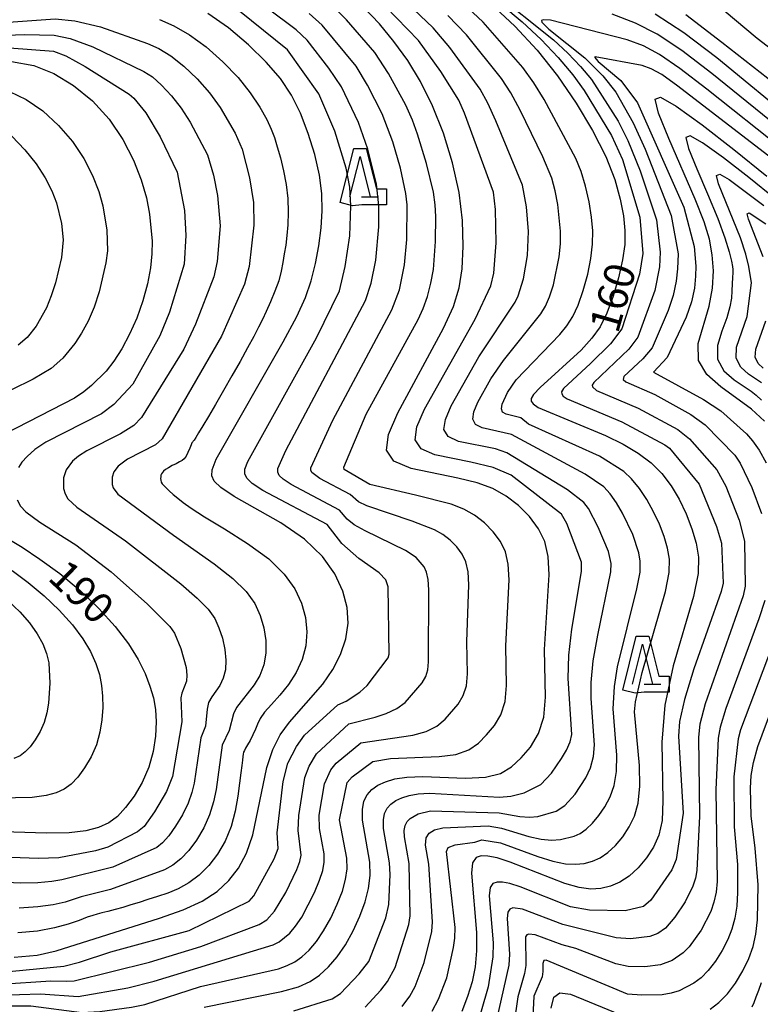
# Model space of a CAD drawing. Extents: x -6001 to -4000, y 88500 to 90000.
# Drawn here: x -5355 to -5263, y 88565 to 88687 of the extents above; entities that cross this region are included whole.
import ezdxf

# ---------------------------------------------------------------- set-up
doc = ezdxf.new("R2010")
doc.units = 0
doc.header["$MEASUREMENT"] = 0
for name, color, linetype in [('6332000', 3, 'CONTINUOUS'), ('7101000', 2, 'CONTINUOUS'), ('7102000', 6, 'CONTINUOUS'), ('CLIP_BOX', 6, 'CONTINUOUS')]:
    doc.layers.add(name, color=color, linetype=linetype)
doc.styles.add('Dm_Anotation', font='txt.shx', dxfattribs={"bigfont": 'PSCDM.shx'})

# ---------------------------------------------------------------- blocks, each defined once
blk = doc.blocks.new('633200')
at = {"layer": '6332000'}
for points in [[(-0.5, -1), (0, 1), (0.5, -1)], [(0.08, -1), (0.92, -1)]]:
    blk.add_lwpolyline(points, dxfattribs=at)
at = {"layer": 'CLIP_BOX'}
blk.add_lwpolyline([(0.812, -0.6), (1.32, -0.6), (1.32, -1.4), (0.09, -1.4), (-0.369, -1.445), (-0.985, -1.291), (-0.312, 1.4), (0.312, 1.4)], close=True, dxfattribs=at)

msp = doc.modelspace()

# ---------------------------------------------------------------- linework, layer by layer
at = {"layer": '7101000'}
for points in [[(-5296.29, 88689.44), (-5293.32, 88686.64), (-5290.56, 88683.67), (-5288.02, 88680.48), (-5285.68, 88677.09), (-5283.64, 88673.67), (-5282.02, 88670.44), (-5280.9, 88667.6), (-5280.2, 88665.15), (-5279.81, 88663.05)], [(-5322.48, 88680.13), (-5324.24, 88682.19), (-5326.45, 88684.34), (-5328.96, 88686.43), (-5331.51, 88688.22)], [(-5290.37, 88598.66), (-5289.71, 88600.71), (-5289.51, 88603.18), (-5289.63, 88609.14), (-5289.03, 88618.43), (-5289.16, 88620.71), (-5289.6, 88622.55), (-5290.38, 88624.15), (-5291.48, 88625.65), (-5292.85, 88627.03), (-5294.39, 88628.21), (-5296.05, 88629.14), (-5298, 88629.87), (-5300.41, 88630.45), (-5306.21, 88631.63), (-5308.38, 88632.56), (-5309.29, 88633.92), (-5309.03, 88635.88), (-5307.86, 88638.56), (-5302.19, 88649.08), (-5300.96, 88651.8), (-5300.25, 88654.11), (-5299.89, 88656.47), (-5299.73, 88659.27), (-5299.83, 88662.47), (-5300.26, 88665.98), (-5301.07, 88669.67), (-5302.2, 88673.34), (-5303.56, 88676.76), (-5305.05, 88679.76), (-5306.65, 88682.39), (-5308.36, 88684.75), (-5310.17, 88686.94), (-5312.14, 88689)], [(-5258.99, 88677.92), (-5267.56, 88684.63), (-5272.05, 88688.04)], [(-5355.92, 88682.25), (-5353.17, 88681.76), (-5350.67, 88680.77), (-5348.21, 88679.28), (-5345.88, 88677.35), (-5343.8, 88675.08), (-5342.1, 88672.57), (-5340.78, 88670), (-5339.81, 88667.52), (-5339.15, 88665.28), (-5338.75, 88663.28), (-5338.43, 88659.89), (-5338.46, 88658.32), (-5338.66, 88656.6), (-5339.04, 88654.62), (-5339.61, 88652.48), (-5340.35, 88650.34), (-5341.24, 88648.33), (-5342.23, 88646.53), (-5343.22, 88645), (-5344.18, 88643.76), (-5345.99, 88641.94), (-5346.93, 88641.17), (-5348.1, 88640.39), (-5356.74, 88635.96)], [(-5355.62, 88570.85), (-5352.74, 88571.12), (-5350.37, 88571.64), (-5337.51, 88575.7), (-5334.57, 88576.74), (-5332.2, 88577.84), (-5330.36, 88579.04), (-5328.9, 88580.39), (-5327.68, 88581.94), (-5326.69, 88583.8), (-5325.91, 88586.08), (-5324.19, 88594.45), (-5323.44, 88596.68), (-5322.5, 88598.51), (-5321.35, 88600.11), (-5317.19, 88604.83), (-5315.97, 88606.62), (-5315, 88608.52), (-5314.35, 88610.46), (-5314.07, 88612.4), (-5314.2, 88614.36), (-5314.73, 88616.39), (-5315.71, 88618.52), (-5317.25, 88620.69), (-5319.49, 88622.83), (-5322.44, 88624.86), (-5328.22, 88628.17), (-5329.89, 88629.26), (-5330.71, 88630.06), (-5331, 88630.73), (-5330.97, 88631.49), (-5330.46, 88632.79), (-5322.13, 88647.41), (-5320.45, 88650.53), (-5319.37, 88652.91), (-5318.65, 88654.98), (-5318.1, 88657.13), (-5317.69, 88659.35), (-5317.41, 88661.55), (-5317.28, 88663.68), (-5317.34, 88665.82), (-5317.64, 88668.13), (-5318.22, 88670.68), (-5319.02, 88673.32), (-5320, 88675.83), (-5321.12, 88678.07), (-5322.48, 88680.13)], [(-5262.27, 88637.52), (-5263.88, 88639.01), (-5267.69, 88641.79), (-5269.43, 88643.32), (-5270.48, 88645.08), (-5270.5, 88647.18), (-5269.14, 88651.82), (-5268.71, 88654.08), (-5268.61, 88656.22), (-5268.76, 88658.22), (-5269.11, 88660.14), (-5269.77, 88662.31), (-5270.88, 88665.15), (-5274.17, 88672.69), (-5275.44, 88675.84), (-5275.85, 88677.57), (-5275.18, 88677.82), (-5273.25, 88676.7), (-5270.03, 88674.39), (-5266.06, 88671.33), (-5261.99, 88668)], [(-5279.81, 88663.05), (-5279.62, 88661.23), (-5279.65, 88659.49), (-5279.92, 88657.58), (-5280.42, 88655.37), (-5281.1, 88653.06), (-5281.88, 88650.95), (-5282.72, 88649.26), (-5283.73, 88647.83), (-5285.07, 88646.37), (-5290.15, 88641.72), (-5291, 88640.84), (-5291.31, 88640.33), (-5291.29, 88640), (-5291.05, 88639.66), (-5290.43, 88639.23), (-5282.05, 88635.73), (-5279.83, 88634.67), (-5277.96, 88633.56), (-5276.38, 88632.36), (-5275.03, 88631.01), (-5273.87, 88629.49), (-5272.87, 88627.81), (-5272.01, 88626), (-5271.3, 88624.14), (-5270.77, 88622.34), (-5270.46, 88620.61), (-5270.52, 88618.57), (-5271.11, 88615.73), (-5273.62, 88607.08), (-5274.66, 88602.2), (-5275.05, 88597.62), (-5274.89, 88590.3), (-5275.01, 88587.84), (-5275.41, 88586.03), (-5276.07, 88584.55), (-5276.94, 88583.2), (-5277.98, 88581.97), (-5279.11, 88580.95), (-5280.26, 88580.19), (-5281.43, 88579.68), (-5282.62, 88579.4), (-5283.87, 88579.34), (-5285.31, 88579.53), (-5287.12, 88580.04), (-5293.92, 88582.67), (-5295.53, 88583.2), (-5296.67, 88583.44), (-5297.5, 88583.45), (-5298.14, 88583.24), (-5298.57, 88582.6), (-5298.72, 88581.29), (-5298.09, 88573.92), (-5298.07, 88571.65), (-5298.26, 88569.66), (-5298.65, 88567.81), (-5299.2, 88565.96), (-5299.92, 88564.12)], [(-5358.89, 88624.37), (-5354.62, 88621.84), (-5352.4, 88620.38), (-5349.92, 88618.56), (-5347.4, 88616.48), (-5345.07, 88614.24), (-5343.03, 88611.98), (-5341.38, 88609.82), (-5340.16, 88607.88), (-5339.31, 88606.14), (-5338.72, 88604.57), (-5338.29, 88603.12), (-5338.03, 88601.68), (-5337.93, 88600.12), (-5338.01, 88598.35), (-5338.31, 88596.43), (-5338.87, 88594.48), (-5339.69, 88592.6), (-5340.69, 88590.89), (-5341.74, 88589.46), (-5342.77, 88588.37), (-5343.85, 88587.57), (-5345.11, 88587), (-5346.68, 88586.58), (-5348.78, 88586.33), (-5351.64, 88586.27), (-5363.68, 88586.64)], [(-5269.04, 88564.39), (-5267.94, 88565.23), (-5266.87, 88566.31), (-5265.85, 88567.65), (-5264.94, 88569.15), (-5264.2, 88570.68), (-5263.68, 88572.17), (-5263.34, 88573.72), (-5263.15, 88575.49), (-5263.07, 88579.85), (-5263.41, 88584.41), (-5263.9, 88588.44), (-5264.02, 88591.88), (-5263.9, 88593.46), (-5263.64, 88595.07), (-5263.1, 88597.07), (-5258.94, 88608.22)], [(-5331.99, 88564.64), (-5322.35, 88566.6), (-5320.23, 88567.19), (-5318.77, 88567.83), (-5317.62, 88568.62), (-5316.51, 88569.64), (-5315.42, 88570.9), (-5314.38, 88572.4), (-5313.43, 88574.13), (-5312.61, 88575.96), (-5311.96, 88577.75), (-5311.52, 88579.41), (-5311.31, 88581), (-5311.36, 88582.66), (-5312.26, 88587.92), (-5312.29, 88589.24), (-5312.1, 88590.26), (-5311.69, 88591.07), (-5311.11, 88591.72), (-5310.35, 88592.25), (-5309.41, 88592.68), (-5308.26, 88593.03), (-5306.77, 88593.26), (-5304.77, 88593.32), (-5299.46, 88593.13), (-5296.98, 88593.23), (-5295.11, 88593.71), (-5293.72, 88594.53), (-5292.53, 88595.64), (-5291.38, 88597), (-5290.37, 88598.66)], [(-5288.79, 88564.5), (-5288.46, 88565.87), (-5287.74, 88566.44), (-5286.4, 88566.27), (-5279.41, 88563.42)]]:
    msp.add_lwpolyline(points, dxfattribs=at)
at = {"layer": '7102000'}
for points in [[(-5286.68, 88605.54), (-5286.59, 88608.42), (-5286.22, 88611.66), (-5285.01, 88618.82), (-5285.01, 88619.97), (-5286.84, 88624.8), (-5287.51, 88625.94), (-5293.76, 88630.79), (-5296.01, 88631.75), (-5298.81, 88632.44), (-5303.27, 88633.32), (-5304.99, 88634.08), (-5305.71, 88635.21), (-5305.5, 88636.82), (-5304.55, 88639), (-5298.26, 88650.21), (-5296.29, 88654.37), (-5295.93, 88655.92), (-5295.64, 88659.69), (-5295.74, 88663.84), (-5295.99, 88666.02), (-5299.57, 88675.82), (-5300.3, 88677.45), (-5302.51, 88681.02), (-5305.32, 88684.88), (-5312.15, 88691.96)], [(-5311.93, 88564.65), (-5310, 88566.74), (-5309.18, 88567.83), (-5308.22, 88569.59), (-5306.52, 88574.92), (-5306.33, 88575.99), (-5306.47, 88582.5), (-5307.04, 88585.83), (-5307.07, 88586.62), (-5306.95, 88587.23), (-5306.7, 88587.72), (-5306.36, 88588.11), (-5305.34, 88588.69), (-5303.81, 88589.05), (-5295.27, 88588.82), (-5292.71, 88588.37), (-5291.51, 88588.29), (-5290.45, 88588.37), (-5288.19, 88589.01), (-5287.09, 88589.71), (-5285.82, 88591.12), (-5284.48, 88593.18), (-5283.92, 88594.42), (-5283.55, 88595.8), (-5283.43, 88597.29), (-5283.83, 88603.02), (-5283.81, 88605.03), (-5283.56, 88607.7), (-5282.99, 88610.93), (-5281.38, 88618.78), (-5281.33, 88619.84), (-5281.66, 88621.3), (-5282.94, 88624.36), (-5284.15, 88626.65), (-5284.73, 88627.42), (-5286.78, 88628.99), (-5294.3, 88633.57), (-5295.73, 88634.07), (-5300.32, 88635.01), (-5301.61, 88635.6), (-5302.14, 88636.49), (-5301.96, 88637.75), (-5301.24, 88639.43), (-5297.78, 88645.52), (-5293.3, 88652.33), (-5292.89, 88653.1), (-5292.23, 88655.21), (-5291.75, 88658.14), (-5291.63, 88661.13), (-5291.85, 88664.16), (-5292.35, 88666.87), (-5295.68, 88674.87), (-5296.7, 88677.08), (-5297.64, 88678.8), (-5301.4, 88683.99), (-5303.49, 88686.43), (-5310.01, 88692.65)], [(-5271.12, 88691.87), (-5263.18, 88685.15), (-5260, 88682.7)], [(-5319.9, 88583.54), (-5320.26, 88586.6), (-5320.19, 88588.48), (-5319.43, 88593.21), (-5318.92, 88594.63), (-5317.99, 88596.15), (-5313.96, 88599.87), (-5310.69, 88600.7), (-5309.32, 88601.16), (-5308.02, 88601.78), (-5306.96, 88602.55), (-5304.86, 88605), (-5304.41, 88605.75), (-5304.14, 88606.58), (-5304.07, 88607.59), (-5304.04, 88616.54), (-5304.11, 88617.85), (-5304.3, 88618.73), (-5304.61, 88619.39), (-5305.6, 88620.55), (-5306.92, 88621.45), (-5311.95, 88623.87), (-5313.3, 88624.65), (-5314.2, 88625.33), (-5315.13, 88626.47), (-5321.13, 88629.65), (-5322.13, 88630.3), (-5322.62, 88630.78), (-5322.8, 88631.19), (-5322.79, 88631.64), (-5321.81, 88633.86), (-5311.88, 88652.54), (-5311.18, 88654.68), (-5310.6, 88657.54), (-5310.23, 88661.7), (-5310.22, 88664.36), (-5310.51, 88667.01), (-5311.61, 88671.36), (-5312.77, 88674.68), (-5314.89, 88679.1), (-5316.44, 88681.41), (-5319.17, 88684.9), (-5320.51, 88686.21), (-5327.73, 88691.61)], [(-5296.09, 88691.06), (-5288.51, 88684.95), (-5286.73, 88683.29), (-5285.14, 88681.62), (-5283.79, 88680.01), (-5280.48, 88674.84), (-5279.27, 88672.42), (-5277.75, 88668.67), (-5275.68, 88662.57), (-5275.26, 88658.55), (-5275.33, 88656.72), (-5275.9, 88653.78), (-5278.02, 88647.96), (-5279.14, 88646.48), (-5283.5, 88642.32), (-5283.69, 88642.01), (-5283.67, 88641.81), (-5283.16, 88641.35), (-5277.96, 88639.15), (-5273.05, 88636.48), (-5271.58, 88635.32), (-5268.19, 88631.48), (-5267.09, 88629.46), (-5265.42, 88625.22), (-5264.74, 88622.58), (-5264.65, 88617), (-5264.93, 88615.79), (-5269.66, 88602.35), (-5270.3, 88599.84), (-5270.49, 88598.22), (-5270.36, 88588.39), (-5270.7, 88581.65), (-5270.86, 88580.68), (-5271.16, 88579.71), (-5272.13, 88577.76), (-5273.41, 88575.82), (-5274.58, 88574.47), (-5275.52, 88573.81), (-5276.51, 88573.44), (-5278.92, 88573.13), (-5280.73, 88573.25), (-5287.36, 88574.93), (-5292.37, 88576.83), (-5293.55, 88576.98), (-5293.93, 88576.85), (-5294.19, 88576.47), (-5294.28, 88575.68), (-5293.99, 88571.24), (-5294.08, 88569.87), (-5295.69, 88562.71)], [(-5311.69, 88604.63), (-5309.09, 88608.11), (-5308.95, 88608.53), (-5309.1, 88616.9), (-5309.36, 88617.81), (-5310.18, 88618.65), (-5312.73, 88620.45), (-5314.85, 88622.32), (-5316.67, 88624.67), (-5324.68, 88628.91), (-5326.01, 88629.78), (-5326.67, 88630.42), (-5326.9, 88630.96), (-5326.89, 88631.55), (-5326.53, 88632.52), (-5317.99, 88647.88), (-5315.15, 88653.72), (-5314.41, 88656.78), (-5313.85, 88660.59), (-5313.71, 88664.32), (-5313.86, 88666.64), (-5314.31, 88669.01), (-5315.73, 88673.6), (-5317.69, 88678.22), (-5321.59, 88683.69), (-5329.06, 88689.7)], [(-5318.01, 88572.8), (-5317.11, 88574.13), (-5316.23, 88575.72), (-5315.43, 88577.44), (-5314.78, 88579.09), (-5314.37, 88580.53), (-5314.18, 88581.85), (-5314.21, 88583.18), (-5315.14, 88587.95), (-5314.18, 88592.57), (-5313.55, 88593.27), (-5310.99, 88595.18), (-5308.77, 88595.56), (-5302.75, 88595.81), (-5300.66, 88596.08), (-5299.06, 88596.66), (-5297.85, 88597.49), (-5296.83, 88598.51), (-5295.87, 88599.67), (-5295.05, 88601.02), (-5294.52, 88602.66), (-5294.36, 88604.65), (-5294.46, 88609.6), (-5294.04, 88617.8), (-5294.14, 88619.76), (-5294.5, 88621.28), (-5295.12, 88622.56), (-5296.01, 88623.77), (-5297.1, 88624.87), (-5298.33, 88625.82), (-5299.68, 88626.58), (-5301.26, 88627.2), (-5305.69, 88628.33), (-5311.36, 88629.65), (-5314.54, 88631.51), (-5314.59, 88631.82), (-5311.82, 88638.41), (-5305.33, 88650.17), (-5304.72, 88651.52), (-5304.2, 88653.03), (-5303.77, 88654.67), (-5303.46, 88656.39), (-5303.19, 88659.86), (-5303.16, 88662.99), (-5303.23, 88664.45), (-5303.44, 88666.01), (-5304.31, 88669.58), (-5305.42, 88673.2), (-5306.05, 88674.96), (-5306.87, 88676.83), (-5309.04, 88680.75), (-5310.74, 88683.37), (-5314.28, 88687.45), (-5316.35, 88689.5)], [(-5303.62, 88564.16), (-5302.82, 88565.65), (-5301.79, 88568.3), (-5300.94, 88572.06), (-5300.8, 88573.21), (-5300.76, 88574.56), (-5301.84, 88584), (-5301.6, 88584.5), (-5300.73, 88584.82), (-5298.29, 88585.18), (-5297.41, 88585.45), (-5295.12, 88585.09), (-5290.47, 88583.37), (-5288.58, 88582.79), (-5287.02, 88582.47), (-5285.76, 88582.41), (-5284.68, 88582.53), (-5283.68, 88582.79), (-5282.72, 88583.23), (-5281.77, 88583.87), (-5280.81, 88584.76), (-5279.9, 88585.84), (-5279.09, 88587.06), (-5278.44, 88588.41), (-5277.98, 88590.03), (-5277.78, 88592.11), (-5277.83, 88594.71), (-5278.44, 88601.37), (-5278.33, 88602.62), (-5277.49, 88606.26), (-5274.56, 88616.35), (-5274.12, 88618.7), (-5274.08, 88620.36), (-5274.33, 88621.75), (-5274.75, 88623.19), (-5275.33, 88624.71), (-5276.05, 88626.26), (-5276.89, 88627.77), (-5277.81, 88629.17), (-5278.79, 88630.35), (-5279.77, 88631.27), (-5282.77, 88633.17), (-5291.62, 88637.14), (-5292.58, 88637.92), (-5294.42, 88638.38), (-5294.84, 88638.65), (-5294.98, 88639.06), (-5294.89, 88639.62), (-5294.22, 88641.07), (-5293.17, 88642.66), (-5287.71, 88648.32), (-5286.84, 88649.4), (-5286.1, 88650.55), (-5285.44, 88651.97), (-5284.81, 88653.77), (-5284.26, 88655.79), (-5283.86, 88657.77), (-5283.65, 88659.54), (-5283.63, 88661.2), (-5283.77, 88662.91), (-5284.07, 88664.79), (-5284.51, 88666.74), (-5285.07, 88668.58), (-5285.74, 88670.21), (-5289.66, 88677.52), (-5290.95, 88679.6), (-5292.34, 88681.49), (-5297.27, 88687.16), (-5299.82, 88689.55)], [(-5294.93, 88689.32), (-5292.4, 88687.2), (-5290.03, 88684.98), (-5287.92, 88682.75), (-5286.12, 88680.61), (-5284.68, 88678.65), (-5281.31, 88673.05), (-5279.94, 88670.07), (-5277.78, 88662.88), (-5277.41, 88658.37), (-5277.82, 88655.79), (-5280, 88649), (-5281.44, 88647.13), (-5283.91, 88644.69), (-5287.25, 88641.58), (-5287.5, 88641.17), (-5287.48, 88640.91), (-5287.29, 88640.64), (-5286.8, 88640.29), (-5280, 88637.44), (-5274.66, 88634.6), (-5274.1, 88634.17), (-5270.41, 88629.68), (-5268.22, 88624.41), (-5267.62, 88622.37), (-5267.4, 88617.39), (-5267.65, 88616.34), (-5271.04, 88606.73), (-5272.23, 88602.92), (-5272.83, 88600.19), (-5272.97, 88598.33), (-5272.4, 88588.77), (-5273.25, 88583.01), (-5273.77, 88581.71), (-5276.42, 88577.95), (-5277.3, 88577.17), (-5279.61, 88576.61), (-5284.03, 88576.71), (-5286.38, 88577.13), (-5292.66, 88579.59), (-5293.95, 88580.02), (-5294.86, 88580.21), (-5295.52, 88580.21), (-5296.04, 88580.04), (-5296.38, 88579.54), (-5296.5, 88578.48), (-5296.03, 88572.65), (-5296.05, 88570.91), (-5296.62, 88567.19), (-5298.47, 88560.83)], [(-5306.03, 88598.48), (-5304.34, 88598.93), (-5303.01, 88599.61), (-5301.98, 88600.45), (-5300.37, 88602.34), (-5299.73, 88603.39), (-5299.33, 88604.62), (-5299.21, 88606.12), (-5299.3, 88610.06), (-5299.04, 88617.17), (-5299.13, 88618.8), (-5299.4, 88620.01), (-5299.87, 88620.98), (-5300.53, 88621.88), (-5301.35, 88622.71), (-5302.28, 88623.43), (-5303.3, 88624.01), (-5306.08, 88625.08), (-5311.75, 88626.99), (-5312.78, 88627.49), (-5313.82, 88628.42), (-5317.59, 88630.39), (-5318.58, 88631.15), (-5318.7, 88631.42), (-5318.69, 88631.73), (-5315.95, 88637.65), (-5308.61, 88651.35), (-5307.69, 88653.86), (-5307.03, 88656.96), (-5306.74, 88660.11), (-5306.73, 88664.41), (-5306.88, 88665.84), (-5307.55, 88668.98), (-5308.51, 88672.28), (-5309.82, 88675.75), (-5311.64, 88679.31), (-5313.06, 88681.66), (-5317.29, 88686.76), (-5318.9, 88688.21)], [(-5259.03, 88672.84), (-5268.81, 88680.77), (-5272.55, 88683.62), (-5275.6, 88685.65), (-5278.3, 88687.04), (-5281.23, 88688.16)], [(-5258.12, 88674.42), (-5268.2, 88682.71), (-5272.3, 88685.83), (-5275.87, 88688.16)], [(-5359.24, 88686.93), (-5350.51, 88687.57), (-5348.06, 88687.32), (-5344.87, 88686.58), (-5339.01, 88684.51), (-5337.6, 88683.86), (-5336.11, 88682.96), (-5334.49, 88681.69), (-5332.84, 88680.11), (-5331.29, 88678.36), (-5329.96, 88676.53), (-5328.1, 88673.35), (-5327.26, 88671.36), (-5326.32, 88667.78), (-5325.85, 88664.7), (-5325.78, 88661.89), (-5326.37, 88656.78), (-5326.96, 88654.58), (-5329.8, 88648.11), (-5337.21, 88635.32), (-5338.04, 88634.57), (-5341.5, 88632.8), (-5342.67, 88631.92), (-5343.21, 88631.22), (-5343.41, 88630.54), (-5343.41, 88629.66), (-5343.29, 88629.22), (-5342.72, 88628.43), (-5335.79, 88623.35), (-5330.72, 88619.8), (-5328.39, 88617.96), (-5326.74, 88616.33), (-5325.68, 88614.84), (-5325, 88613.36), (-5324.54, 88611.81), (-5324.29, 88610.23), (-5324.29, 88608.68), (-5324.56, 88607.23), (-5325.06, 88605.91), (-5325.74, 88604.72), (-5327.94, 88601.92), (-5328.3, 88601.12), (-5328.85, 88599.05), (-5329.73, 88597.23), (-5330.49, 88591.7), (-5330.81, 88590.18), (-5331.3, 88588.57), (-5332.02, 88586.95), (-5332.91, 88585.42), (-5333.88, 88584.11), (-5334.87, 88583.08), (-5335.88, 88582.31), (-5336.89, 88581.74), (-5343.61, 88579.28), (-5347.28, 88578.37), (-5349.27, 88577.72), (-5350.75, 88577.38), (-5352.68, 88577.11), (-5355, 88576.97)], [(-5337.53, 88687.47), (-5335.75, 88686.7), (-5333.81, 88685.59), (-5331.72, 88684.06), (-5329.65, 88682.23), (-5327.76, 88680.27), (-5326.23, 88678.35), (-5325.05, 88676.58), (-5324.19, 88675.06)], [(-5307.32, 88564.71), (-5306.4, 88566), (-5305.71, 88567.21), (-5304.59, 88570.21), (-5303.66, 88574.06), (-5303.55, 88575.27), (-5304.03, 88582.42), (-5304.44, 88584.79), (-5304.37, 88585.72), (-5303.98, 88586.3), (-5303.3, 88586.69), (-5302.27, 88586.94), (-5296.62, 88587.2), (-5295, 88586.89), (-5291.59, 88585.87), (-5290.05, 88585.54), (-5288.74, 88585.42), (-5287.66, 88585.48), (-5285.93, 88585.9), (-5285.18, 88586.26), (-5284.43, 88586.79), (-5283.65, 88587.54), (-5282.86, 88588.48), (-5282.12, 88589.57), (-5281.46, 88590.79), (-5280.95, 88592.22), (-5280.66, 88593.95), (-5280.63, 88596), (-5281.09, 88601.76), (-5280.94, 88604.52), (-5280.53, 88606.98), (-5278.13, 88616.67), (-5277.75, 88618.74), (-5277.71, 88620.1), (-5277.89, 88621.16), (-5278.66, 88623.43), (-5279.91, 88626.07), (-5280.67, 88627.37), (-5281.47, 88628.5), (-5282.25, 88629.35), (-5284.56, 88630.95), (-5293.72, 88635.86), (-5297.37, 88636.7), (-5298.22, 88637.12), (-5298.56, 88637.78), (-5298.43, 88638.69), (-5297.93, 88639.87), (-5296.31, 88642.77), (-5294.75, 88645.09), (-5290.07, 88650.87), (-5289.49, 88651.82), (-5288.99, 88652.99), (-5288.52, 88654.49), (-5287.8, 88657.95), (-5287.64, 88659.59), (-5287.63, 88661.16), (-5287.96, 88664.48), (-5288.29, 88666.18), (-5288.71, 88667.73), (-5289.85, 88670.38), (-5292.67, 88676.2), (-5293.82, 88678.34), (-5294.99, 88680.15), (-5299.33, 88685.58), (-5301.66, 88687.99)], [(-5259.94, 88671.26), (-5269.42, 88678.83), (-5272.79, 88681.4), (-5275.32, 88683.13), (-5277.32, 88684.2), (-5279.36, 88684.95), (-5288.9, 88687.38), (-5289.8, 88687.43), (-5290, 88687.34), (-5289.97, 88687.14), (-5289.08, 88686.27), (-5284.61, 88682.71), (-5282.37, 88680.49), (-5280.75, 88678.44), (-5278.6, 88674.63), (-5277.1, 88671.36), (-5273.88, 88663.1), (-5273, 88658.35), (-5273.07, 88656.46), (-5273.25, 88654.94), (-5273.63, 88653.17), (-5274.23, 88651.29), (-5276.22, 88646.63), (-5277.38, 88645.27), (-5279.75, 88643.06), (-5279.86, 88642.72), (-5279.52, 88642.41), (-5275.92, 88640.86), (-5271.44, 88638.35), (-5269.64, 88637.06), (-5265.97, 88633.28), (-5265.3, 88632.29), (-5263.82, 88629.26), (-5262.62, 88626.04)], [(-5358.99, 88685.43), (-5354.3, 88685.6), (-5350.62, 88685.55), (-5348.62, 88685.13), (-5345.82, 88684.1), (-5339.46, 88681.03), (-5338.41, 88680.33), (-5337.26, 88679.31), (-5336.03, 88678), (-5334.82, 88676.44), (-5333.7, 88674.72), (-5331.56, 88670.66), (-5330.81, 88668.13), (-5330.31, 88665.57), (-5330, 88661.83), (-5330.37, 88657.39), (-5330.77, 88655.47), (-5333.04, 88649.59), (-5334.5, 88646.47), (-5339.77, 88637.97), (-5340.72, 88636.99), (-5342.38, 88635.96), (-5346.58, 88633.85), (-5347.62, 88633.16), (-5348.34, 88632.54), (-5349.15, 88631.48), (-5349.45, 88630.47), (-5349.45, 88629.15), (-5349.27, 88628.48), (-5348.93, 88627.88), (-5347.8, 88626.81), (-5341.75, 88622.63), (-5334.86, 88617.28), (-5332.84, 88615.53), (-5331.49, 88614.15), (-5330.66, 88613), (-5330.13, 88611.84), (-5329.7, 88610.53), (-5329.39, 88609.14), (-5329.26, 88607.79), (-5329.33, 88606.59), (-5329.6, 88605.55), (-5330.02, 88604.67), (-5331.03, 88603.24), (-5331.41, 88602.52), (-5331.59, 88601.72), (-5331.8, 88599.6), (-5332.39, 88598.13), (-5333.2, 88592.52), (-5333.5, 88591.34), (-5333.98, 88590.02), (-5334.68, 88588.58), (-5335.52, 88587.17), (-5336.37, 88585.96), (-5337.15, 88585.1), (-5337.87, 88584.51), (-5343.34, 88582.04), (-5349.66, 88580.48)], [(-5356.19, 88683.97), (-5350.73, 88683.53), (-5349.17, 88682.94), (-5346.77, 88681.62), (-5341.32, 88678.19), (-5340.72, 88677.7), (-5339.22, 88675.89), (-5337.43, 88672.9), (-5335.31, 88668.49), (-5334.41, 88663.71), (-5334.24, 88660.61), (-5334.45, 88657.06), (-5336.28, 88651.06), (-5337.49, 88648.13), (-5340.85, 88642.14), (-5343.2, 88639.6), (-5344.75, 88638.44), (-5351.66, 88634.9), (-5353.04, 88633.99), (-5354.01, 88633.15), (-5354.66, 88632.41), (-5355.08, 88631.75)], [(-5258.65, 88668.11), (-5273.04, 88679.19), (-5275.04, 88680.62), (-5276.35, 88681.35), (-5277.49, 88681.74), (-5283.31, 88682.83), (-5283.41, 88682.78), (-5282.95, 88682.25), (-5280.13, 88679.91), (-5278.07, 88677.12), (-5272.28, 88664.12), (-5271.02, 88659.26), (-5270.82, 88656.81), (-5270.83, 88655.56), (-5270.98, 88654.07), (-5271.36, 88652.35), (-5272.01, 88650.46), (-5274.35, 88645.43), (-5276.06, 88643.63), (-5269.83, 88640.23), (-5267.7, 88638.81), (-5264.52, 88635.93), (-5263.74, 88635.08), (-5262.92, 88633.92), (-5262.04, 88632.34)], [(-5356.19, 88678.53), (-5354.12, 88677.55), (-5352.06, 88676.11), (-5350.08, 88674.31), (-5348.34, 88672.29), (-5346.93, 88670.18), (-5345.86, 88668.08), (-5345.08, 88666.09), (-5344.56, 88664.3), (-5344.06, 88661.27), (-5344.01, 88658.69), (-5344.19, 88657.23), (-5345.04, 88653.61), (-5345.67, 88651.72), (-5346.42, 88649.98), (-5347.23, 88648.46), (-5348.04, 88647.18), (-5349.54, 88645.36), (-5351.01, 88644.08), (-5353.26, 88642.73), (-5358.66, 88640.08)], [(-5324.19, 88675.06), (-5323.63, 88673.85), (-5323.23, 88672.79), (-5322.88, 88671.64), (-5322.48, 88670.26), (-5322.09, 88668.66), (-5321.76, 88666.94), (-5321.57, 88665.2), (-5321.51, 88663.51), (-5321.55, 88661.96), (-5321.67, 88660.61), (-5321.83, 88659.42), (-5322, 88658.32), (-5322.17, 88657.26), (-5322.38, 88656.17), (-5322.69, 88654.98), (-5323.16, 88653.68), (-5323.71, 88652.37), (-5324.24, 88651.17), (-5324.72, 88650.16), (-5325.2, 88649.2), (-5325.79, 88648.07), (-5326.56, 88646.64), (-5327.49, 88644.96), (-5328.51, 88643.15), (-5329.56, 88641.33), (-5330.57, 88639.61), (-5331.45, 88638.12), (-5332.15, 88636.95), (-5332.66, 88636.09), (-5333.02, 88635.51), (-5333.23, 88635.17), (-5333.34, 88635.02), (-5333.39, 88634.96), (-5333.43, 88634.92), (-5333.49, 88634.81), (-5333.59, 88634.57), (-5333.77, 88634.15), (-5333.99, 88633.64), (-5334.22, 88633.18), (-5334.44, 88632.86), (-5334.69, 88632.64), (-5335.02, 88632.45), (-5335.47, 88632.23), (-5335.96, 88631.99), (-5336.42, 88631.74), (-5336.76, 88631.52), (-5337.01, 88631.31), (-5337.17, 88631.12), (-5337.28, 88630.96), (-5337.34, 88630.79), (-5337.38, 88630.62), (-5337.39, 88630.41), (-5337.38, 88630.18), (-5337.32, 88629.95), (-5337.2, 88629.75), (-5337, 88629.53), (-5336.71, 88629.24), (-5336.31, 88628.87), (-5335.82, 88628.42), (-5335.26, 88627.94), (-5334.6, 88627.41), (-5333.59, 88626.7), (-5331.92, 88625.64), (-5329.44, 88624.14), (-5326.58, 88622.33), (-5323.94, 88620.39), (-5322, 88618.51), (-5320.7, 88616.68), (-5319.87, 88614.88), (-5319.37, 88613.09), (-5319.18, 88611.31), (-5319.32, 88609.57), (-5319.78, 88607.88), (-5320.51, 88606.26), (-5321.46, 88604.78), (-5322.55, 88603.45), (-5323.61, 88602.29), (-5324.47, 88601.32), (-5325, 88600.53), (-5325.32, 88599.85), (-5325.58, 88599.2), (-5325.9, 88598.5), (-5326.26, 88597.83), (-5326.58, 88597.26), (-5326.81, 88596.85), (-5326.96, 88596.57), (-5327.06, 88596.34), (-5327.12, 88596.11), (-5327.17, 88595.8), (-5327.22, 88595.35), (-5327.3, 88594.69), (-5327.41, 88593.77), (-5327.57, 88592.51), (-5327.78, 88590.88), (-5328.12, 88589.02), (-5328.63, 88587.11), (-5329.36, 88585.31), (-5330.3, 88583.67), (-5331.39, 88582.25), (-5332.6, 88581.07)], [(-5355.9, 88672.95), (-5354.29, 88671.28), (-5352.88, 88669.51), (-5351.77, 88667.79), (-5350.94, 88666.16), (-5350.35, 88664.66), (-5349.72, 88662.11), (-5349.53, 88660.07), (-5349.72, 88657.87), (-5350.46, 88654.73), (-5350.99, 88653.1), (-5351.59, 88651.63), (-5352.85, 88649.36), (-5353.99, 88647.95), (-5355.09, 88646.99)], [(-5260.95, 88665.17), (-5264.2, 88667.83), (-5267.38, 88670.28), (-5269.96, 88672.13), (-5271.5, 88673.02), (-5272.04, 88672.82), (-5271.71, 88671.44), (-5270.69, 88668.91), (-5269.34, 88665.79), (-5268.06, 88662.74), (-5267.18, 88660.33), (-5266.65, 88658.58), (-5266.38, 88657.43), (-5266.25, 88656.77), (-5266.2, 88656.37), (-5266.21, 88655.97), (-5266.24, 88655.38), (-5266.28, 88654.62)], [(-5262.63, 88642.3), (-5264.24, 88643.39), (-5265.19, 88644.25), (-5265.77, 88645.36), (-5265.73, 88646.71), (-5264.42, 88650.53), (-5263.87, 88654.74), (-5264.19, 88656.74), (-5264.58, 88658.3), (-5265.25, 88660.34), (-5267.98, 88667.04), (-5268.23, 88668.08), (-5267.83, 88668.23), (-5266.67, 88667.56), (-5262.35, 88664.33)], [(-5262.44, 88657.97), (-5264.26, 88662.64), (-5264.42, 88663.33), (-5264.15, 88663.43), (-5262.09, 88662.06)], [(-5266.28, 88654.62), (-5266.32, 88653.75), (-5266.38, 88652.82), (-5266.56, 88651.74), (-5266.95, 88650.39), (-5267.58, 88648.73), (-5268.12, 88646.93), (-5268.12, 88645.22), (-5267.32, 88643.79), (-5266.05, 88642.67), (-5264.8, 88641.83), (-5263.93, 88641.25), (-5263.3, 88640.74), (-5262.64, 88640.14)], [(-5262.43, 88644.11), (-5263.06, 88644.71), (-5263.42, 88645.5), (-5263.35, 88646.49), (-5262.11, 88650.02)], [(-5355.25, 88627.74), (-5354.8, 88626.95), (-5354.15, 88626.24), (-5352.4, 88624.98), (-5347.95, 88622.14), (-5343.53, 88618.77), (-5339, 88614.75), (-5336.23, 88611.97), (-5335.65, 88611.15), (-5334.87, 88609.26), (-5334.22, 88606.9), (-5334.11, 88605.94), (-5334.15, 88605.19), (-5334.74, 88603.71), (-5334.88, 88603.12), (-5334.75, 88600.14), (-5335.91, 88593.35), (-5336.65, 88591.48), (-5338.13, 88588.92), (-5339.43, 88587.11), (-5340.26, 88586.46), (-5343.97, 88584.53), (-5345.48, 88584.08), (-5350.05, 88583.23), (-5352.64, 88583.13), (-5357.1, 88583.3)], [(-5355.86, 88618.97), (-5353.87, 88617.48), (-5351.86, 88615.81), (-5349.99, 88614.02), (-5348.37, 88612.2), (-5347.05, 88610.46), (-5346.1, 88608.86), (-5345.44, 88607.39), (-5345.01, 88606.01), (-5344.74, 88604.67), (-5344.6, 88603.32), (-5344.58, 88601.91), (-5344.68, 88600.4), (-5344.93, 88598.83), (-5345.38, 88597.26), (-5346.04, 88595.76), (-5346.84, 88594.4), (-5347.68, 88593.25), (-5348.5, 88592.38), (-5349.37, 88591.74), (-5350.37, 88591.28), (-5351.63, 88590.95), (-5353.35, 88590.72), (-5365.83, 88590.46)], [(-5356.32, 88615.15), (-5354.92, 88613.8), (-5353.7, 88612.43), (-5352.73, 88611.09), (-5352.03, 88609.84), (-5351.57, 88608.65), (-5351.31, 88607.45), (-5351.17, 88604.96), (-5351.35, 88602.45), (-5351.55, 88601.24), (-5351.89, 88600.05), (-5352.38, 88598.93), (-5352.98, 88597.9), (-5353.61, 88597.04), (-5354.23, 88596.39), (-5354.88, 88595.91), (-5355.63, 88595.57)], [(-5262.2, 88615.24), (-5262.96, 88612.94), (-5267.09, 88601.78), (-5267.77, 88599.48), (-5268.01, 88598.12), (-5268.3, 88591.69), (-5268.16, 88580.28), (-5268.29, 88578.95), (-5268.56, 88577.72), (-5268.95, 88576.55), (-5270.15, 88574.22), (-5271.65, 88572.13), (-5272.37, 88571.39), (-5273.74, 88570.45), (-5275.19, 88569.91), (-5277.13, 88569.65), (-5279.23, 88569.69), (-5280.74, 88570.02), (-5285.72, 88571.96), (-5287.42, 88572.38), (-5290.79, 88573.64), (-5291.57, 88573.74), (-5291.83, 88573.66), (-5292, 88573.4), (-5291.95, 88569.84), (-5292.11, 88568.82), (-5292.94, 88565.92), (-5293.45, 88562.5)], [(-5260.26, 88612.26), (-5265.24, 88599.13), (-5265.52, 88598.01), (-5266.09, 88593.29), (-5266.05, 88587.08), (-5265.63, 88582.38), (-5265.61, 88578.92), (-5265.72, 88577.22), (-5265.95, 88575.72), (-5266.32, 88574.36), (-5266.84, 88573.04), (-5267.54, 88571.68), (-5268.37, 88570.37), (-5269.26, 88569.22), (-5270.15, 88568.31), (-5271.05, 88567.62), (-5272.87, 88566.68), (-5273.86, 88566.38), (-5274.98, 88566.19), (-5277.53, 88566.12), (-5279.3, 88566.28), (-5289.43, 88570.5), (-5289.73, 88570.46), (-5289.84, 88570.07), (-5289.82, 88569.07), (-5289.91, 88568.43), (-5290.96, 88566.03), (-5291.3, 88559.25)], [(-5320.82, 88564.18), (-5316.03, 88565.68), (-5315.01, 88566.33), (-5312.68, 88568.78), (-5311.5, 88570.33), (-5309.38, 88575.77), (-5309, 88577.43), (-5308.85, 88581.16), (-5308.92, 88582.58), (-5309.65, 88586.88), (-5309.68, 88587.93), (-5309.52, 88588.75), (-5309.2, 88589.39), (-5308.73, 88589.91), (-5308.13, 88590.34), (-5307.38, 88590.68), (-5306.46, 88590.96), (-5305.34, 88591.16), (-5303.95, 88591.24), (-5295.21, 88590.76), (-5293.83, 88590.88), (-5292.16, 88591.31), (-5290.1, 88592.33), (-5288.78, 88593.76), (-5287.51, 88595.56), (-5286.89, 88596.61), (-5286.43, 88597.64), (-5286.22, 88598.57), (-5286.68, 88605.54)], [(-5359.24, 88568.77), (-5349.43, 88569.73), (-5347.46, 88570.26), (-5343.57, 88571.51), (-5333.85, 88574.2), (-5326.36, 88577.82), (-5325.79, 88578.5), (-5323.27, 88583.08), (-5322.76, 88584.38), (-5322.89, 88586.32), (-5322.15, 88592.73), (-5321.58, 88594.99), (-5320.49, 88597.07), (-5319.48, 88598.46), (-5315.34, 88602.25), (-5314.29, 88602.71), (-5312.6, 88603.84), (-5311.69, 88604.63)], [(-5357.58, 88566.15), (-5352.35, 88566.31), (-5347.66, 88565.96), (-5341.47, 88567.03), (-5338.17, 88567.88), (-5323.38, 88572.38), (-5322.66, 88572.75), (-5321.31, 88573.85), (-5320.61, 88574.7), (-5319.84, 88575.85), (-5318.25, 88578.92), (-5317.61, 88580.42), (-5317.21, 88581.65), (-5317.04, 88582.69), (-5317.06, 88583.7), (-5317.63, 88586.88), (-5317.67, 88588.51), (-5316.98, 88592.41), (-5316.21, 88594.18), (-5315.53, 88595), (-5312.47, 88597.52), (-5306.03, 88598.48)], [(-5357.29, 88567.51), (-5351.06, 88567.94), (-5349.11, 88567.86), (-5348.13, 88567.93), (-5338.77, 88570.24), (-5332.4, 88572.21), (-5325.12, 88574.94), (-5324.17, 88575.52), (-5323.2, 88576.6), (-5321.83, 88578.91), (-5320.44, 88581.75), (-5320.06, 88582.77), (-5319.9, 88583.54)], [(-5349.66, 88580.48), (-5350.91, 88580.27), (-5352.66, 88580.12), (-5354.85, 88580.07), (-5357.37, 88580.17)], [(-5332.6, 88581.07), (-5333.88, 88580.12), (-5335.2, 88579.38), (-5336.51, 88578.82), (-5337.77, 88578.39), (-5338.96, 88578.02), (-5340.06, 88577.68), (-5341.09, 88577.36), (-5342.08, 88577.06), (-5343.05, 88576.79), (-5343.94, 88576.55), (-5344.69, 88576.37), (-5345.27, 88576.22), (-5345.82, 88576.06), (-5346.52, 88575.82), (-5347.52, 88575.43), (-5348.87, 88574.97), (-5350.59, 88574.5), (-5352.7, 88574.11), (-5355.15, 88573.87)], [(-5357.56, 88564.83), (-5353.55, 88564.81), (-5347.19, 88563.99), (-5344.93, 88564.11), (-5341.01, 88564.64), (-5339.37, 88564.99), (-5332.44, 88567.22), (-5322.73, 88569.42), (-5321.64, 88569.81), (-5320.69, 88570.29), (-5319.8, 88570.92), (-5318.91, 88571.75), (-5318.01, 88572.8)], [(-5262.66, 88567.69), (-5263.01, 88566.7), (-5263.32, 88565.87), (-5263.6, 88565.2), (-5263.84, 88564.66)]]:
    msp.add_lwpolyline(points, dxfattribs=at)

# ---------------------------------------------------------------- block references
at = {"layer": '6332000', "xscale": 2.5, "yscale": 2.5, "zscale": 2.5}
for p in [(-5312.58, 88667.93), (-5277.44, 88607.3)]:
    msp.add_blockref('633200', p, dxfattribs=at)

# ---------------------------------------------------------------- texts
at = {"layer": '7101000', "style": 'Dm_Anotation'}
for s, rotation, p in [('160', 74, (-5280.51, 88648.29)), ('190', 316, (-5351.58, 88617.92))]:
    msp.add_text(s, height=3.75, rotation=rotation, dxfattribs=at).set_placement(p)

doc.saveas('drawing.dxf')
